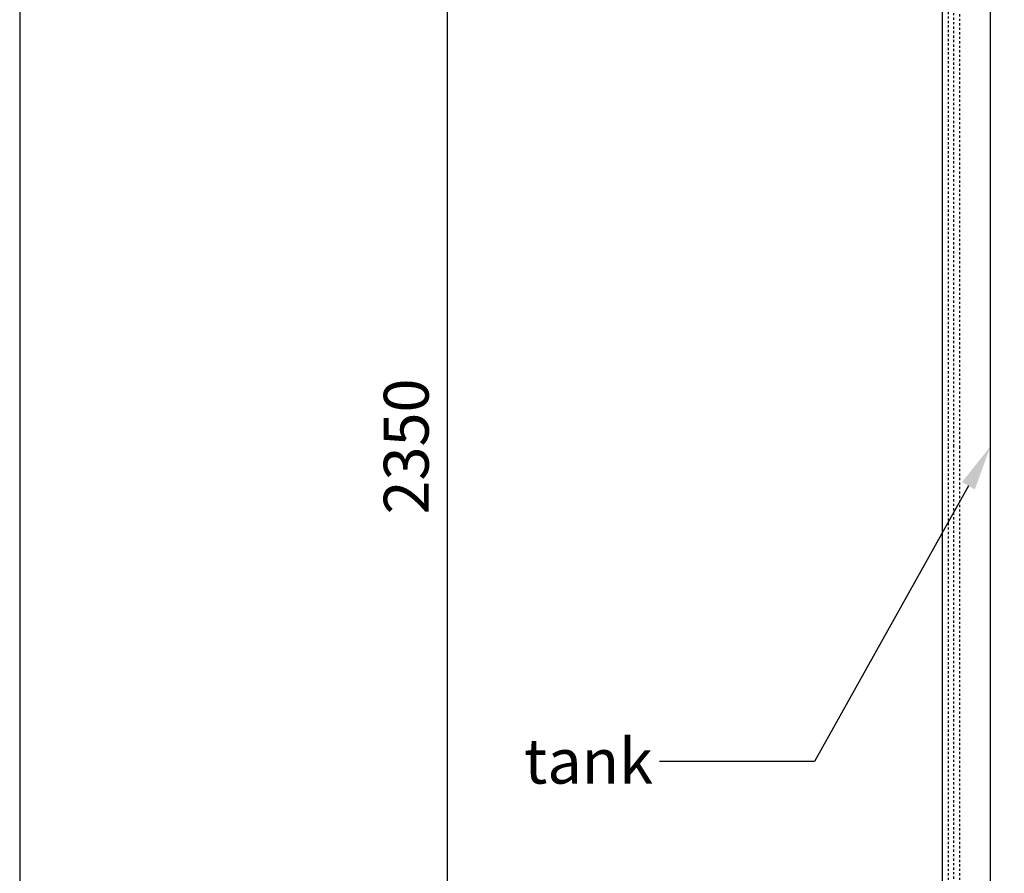
# Model space of a CAD drawing. Units: millimetres. Extents: x 60328 to 68510, y -6561 to -776.
# Drawn here: x 60328 to 61205, y -4604 to -3844 of the extents above; entities that cross this region are included whole.
import ezdxf
from ezdxf import colors
from ezdxf.entities.mleader import LeaderData, LeaderLine
from ezdxf.math import Vec2, Vec3

# ---------------------------------------------------------------- set-up
doc = ezdxf.new("R2010")
doc.units = ezdxf.units.MM
doc.linetypes.add('Hidden', pattern=[4, 2, -2])
doc.layers.add('Dimensions - mm', color=5, linetype='Continuous', true_color=0x0000ff)
doc.layers.add('Make2D$Visible$Curves', color=7, linetype='Continuous', true_color=0x000000)
for name, color, linetype, lineweight, true_color in [('Drawing Frame', 7, 'Continuous', 30, 0x000000), ('Make2D$Hidden$Curves', 7, 'Hidden', 0, 0xd2d2d2), ('Make2D$Locations', 7, 'Continuous', 30, 0xbf3f3f)]:
    doc.layers.add(name, color=color, linetype=linetype, lineweight=lineweight, true_color=true_color)
doc.styles.add('Arial Normale', font='arial.ttf')
doc.dimstyles.new('Default mm Orig', dxfattribs={"dimscale": 40, "dimtxt": 1, "dimasz": 1, "dimexe": 0.5, "dimexo": 0.5, "dimgap": 0.4, "dimtad": 1, "dimtoh": 1, "dimdec": 0, "dimzin": 1, "dimdsep": 46, "dimtxsty": 'Arial Normale', "dimcen": 0.5, "dimadec": 0, "dimazin": 1, "dimtfac": 1, "dimtdec": 4, "dimtix": 1, "dimtofl": 0, "dimtmove": 1, "dimatfit": 3, "dimfxl": 1, "dimtolj": 1, "dimtzin": 1, "dimarcsym": 0})

# ---------------------------------------------------------------- blocks, each defined once
blk = doc.blocks.new('*D7')
at = {"layer": 'Defpoints', "color": 0}
for p in [(61169.53, -3048.79), (60708.48, -5398.79), (61169.53, -5398.79)]:
    blk.add_point(p, dxfattribs=at)
at = {"layer": 'Dimensions - mm', "color": 0, "lineweight": -2}
for p, q in [((61149.53, -3048.79), (60688.48, -3048.79)), ((60708.48, -3088.79), (60708.48, -5358.79)), ((61149.53, -5398.79), (60688.48, -5398.79))]:
    blk.add_line(p, q, dxfattribs=at)
at = {"layer": 'Dimensions - mm', "color": 0}
for points in [[(60715.15, -3088.79), (60701.81, -3088.79), (60708.48, -3048.79)], [(60701.81, -5358.79), (60715.15, -5358.79), (60708.48, -5398.79)]]:
    blk.add_solid(points, dxfattribs=at)
at = {"layer": 'Dimensions - mm', "color": 0, "insert": (60672.06, -4223.79), "char_height": 40, "attachment_point": 5, "rotation": 90, "style": 'Arial Normale'}
blk.add_mtext('\\A1;2350', dxfattribs=at)

msp = doc.modelspace()

# ---------------------------------------------------------------- linework, layer by layer
at = {"layer": 'Drawing Frame'}
msp.add_lwpolyline([(68510.38, -775.52), (60327.87, -775.52), (60327.87, -6561.13), (68510.38, -6561.13)], close=True, dxfattribs=at)
at = {"layer": 'Make2D$Hidden$Curves', "color": 18, "lineweight": -3, "true_color": 0x000000}
for points, degree in [([(61159.73, -4223.79), (61159.73, -3838.15), (61159.73, -3452.51), (61159.73, -3066.87)], 3), ([(61164.73, -3066.87), (61164.73, -3645.33), (61164.73, -4223.79)], 2), ([(61154.65, -3068.74), (61154.65, -3646.27), (61154.65, -4223.79)], 2), ([(61154.65, -4223.79), (61154.65, -4801.32), (61154.65, -5378.84)], 2), ([(61159.73, -5380.72), (61159.73, -4995.07), (61159.73, -4609.43), (61159.73, -4223.79)], 3), ([(61164.73, -4223.79), (61164.73, -4802.25), (61164.73, -5380.71)], 2)]:
    msp.add_open_spline(points, degree=degree, dxfattribs=at)
at = {"layer": 'Make2D$Locations'}
msp.add_line((61192.19, -5054.32), (61192.19, -3393.26), dxfattribs=at)
at = {"layer": 'Make2D$Visible$Curves', "color": 18, "lineweight": -3, "true_color": 0x000000}
for points in [[(61149.63, -4223.79), (61149.63, -3646.24), (61149.63, -3068.69)], [(61149.63, -5378.89), (61149.63, -4801.34), (61149.63, -4223.79)]]:
    msp.add_open_spline(points, degree=2, dxfattribs=at)

# ---------------------------------------------------------------- dimensions: what is measured, and where the dimension line sits
at = {"layer": 'Dimensions - mm'}
dim = msp.add_linear_dim(base=(60708.48, -5398.79), p1=(61169.53, -3048.79), p2=(61169.53, -5398.79), angle=90, dimstyle='Default mm Orig', override={"dimscale": 40, "dimtxt": 1, "dimasz": 1, "dimexe": 0.5, "dimexo": 0.5, "dimgap": 0.4, "dimtad": 1, "dimtih": 0, "dimdec": 0, "dimzin": 1, "dimtxsty": 'Arial Normale', "dimsah": 0, "dimcen": 0.5, "dimazin": 1, "dimtix": 0, "dimtmove": 0, "dimtzin": 1}, dxfattribs=at)
dim.commit()
dim.dimension.update_dxf_attribs({"geometry": '*D7', "text_midpoint": (60672.06, -4223.79)})

# ---------------------------------------------------------------- leaders
ml = msp.add_multileader_mtext('Standard', dxfattribs=at)
ml.set_content('tank', color=256, style='Arial Normale')
ml.set_leader_properties()
ml.build(insert=Vec2(0, 0))
ml.multileader.update_dxf_attribs({"text_left_attachment_type": 2, "text_right_attachment_type": 2, "dogleg_length": 40, "arrow_head_size": 40, "scale": 40})
ctx = ml.context
ctx.base_point, ctx.scale, ctx.char_height, ctx.arrow_head_size, ctx.landing_gap_size = Vec3(60761.09, -4504.29), 40, 40, 40, 16
ctx.left_attachment, ctx.right_attachment = 2, 2
notes = []
notes.append((ctx, [(0, (1, 1, 0), (60937.45, -4504.29), (-1, 0), 40, [(0, [(61192.19, -4223.79), (61035.69, -4504.29)], 0, [])])]))
ctx.mtext.insert = Vec3(60777.09, -4483.97)
for ctx, leaders in notes:
    for number, flags, end, landing, length, lines in leaders:
        leader = LeaderData()
        leader.index, (leader.has_last_leader_line, leader.has_dogleg_vector, leader.attachment_direction) = number, flags
        leader.last_leader_point, leader.dogleg_vector, leader.dogleg_length = Vec3(end), Vec3(landing), length
        for number, points, colour, breaks in lines:
            line = LeaderLine()
            line.index, line.vertices, line.color, line.breaks = number, Vec3.list(points), colors.encode_raw_color(colour), breaks
            leader.lines.append(line)
        ctx.leaders.append(leader)

doc.saveas('drawing.dxf')
